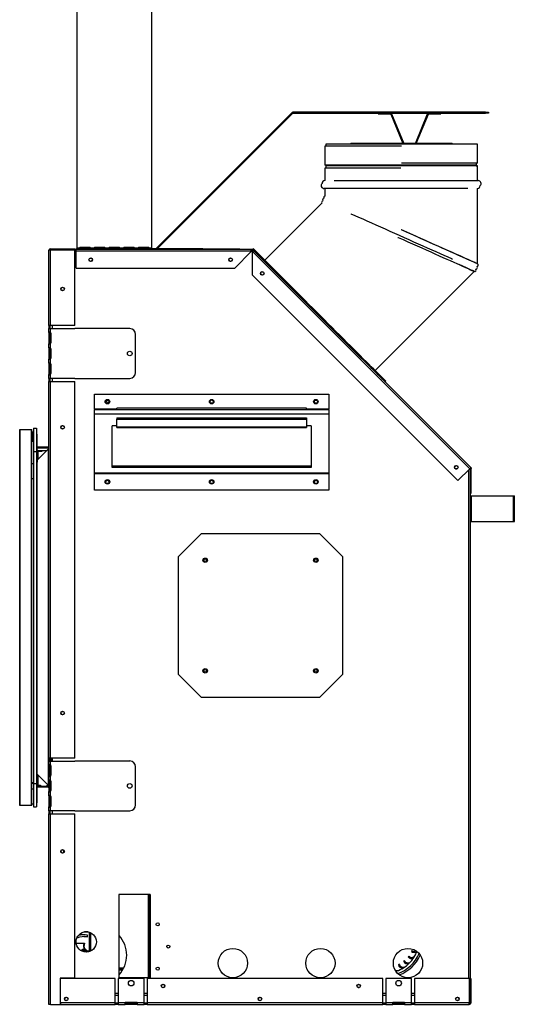
# Model space of a CAD drawing. Units: millimetres. Extents: x 900 to 4756, y 1226 to 3578.
# Drawn here: x 3183 to 3719, y 1226 to 2294 of the extents above; entities that cross this region are included whole.
import ezdxf

# ---------------------------------------------------------------- set-up
doc = ezdxf.new("R2010")
doc.units = ezdxf.units.MM
doc.header["$LTSCALE"] = 15

msp = doc.modelspace()

# ---------------------------------------------------------------- linework, layer by layer
at = {"color": 7, "linetype": 'Continuous', "lineweight": 25}
for p, q in [((3245.3, 2045.9), (3245.3, 2439)), ((3326.3, 2045.9), (3326.3, 2439)), ((3331.3, 2045.5), (3478.7, 2192.9)), ((3479.3, 2192.2), (3332.3, 2045.2)), ((3479.3, 2192.2), (3478.7, 2192.9)), ((3479.8, 2192.4), (3479.8, 2193.3)), ((3688.3, 2193.3), (3479.8, 2193.3)), ((3479.8, 2192.4), (3688.3, 2192.4)), ((3571.9, 2191.5), (3571.9, 2192.4)), ((3571.9, 2191.5), (3584.8, 2191.5)), ((3584.8, 2191.5), (3584.8, 2192.4)), ((3586.4, 2191.4), (3585.5, 2191.1)), ((3585.5, 2191.1), (3598.7, 2159.3)), ((3586.4, 2191.4), (3599.7, 2159.3)), ((3612.2, 2159.3), (3625.5, 2191.4)), ((3613.2, 2159.3), (3626.3, 2191.1)), ((3626.3, 2191.1), (3625.5, 2191.4)), ((3627, 2192.4), (3627, 2191.5)), ((3627, 2191.5), (3639.9, 2191.5)), ((3639.9, 2192.4), (3639.9, 2191.5)), ((3688.3, 2192.4), (3688.3, 2193.3)), ((3688.3, 2193.3), (3691.4, 2193.3)), ((3691.4, 2192.4), (3688.3, 2192.4)), ((3691.4, 2193.3), (3691.4, 2192.4)), ((3515.1, 2158.8), (3515.1, 2156.5)), ((3516, 2158.8), (3515.1, 2158.8)), ((3679.5, 2158.8), (3515.1, 2158.8)), ((3678.6, 2158.8), (3516, 2158.8)), ((3542.4, 2159.3), (3541.6, 2158.8)), ((3652.1, 2159.3), (3542.4, 2159.3)), ((3652.9, 2158.8), (3652.1, 2159.3)), ((3679.5, 2158.8), (3678.6, 2158.8)), ((3679.5, 2138.1), (3679.5, 2158.8)), ((3514, 2156.5), (3514, 2135.7)), ((3514.9, 2156.5), (3514, 2156.5)), ((3597, 2156.5), (3514, 2156.5)), ((3526.5, 2156.5), (3514.9, 2156.5)), ((3679.5, 2138.1), (3597, 2138.1)), ((3678.4, 2135.7), (3678.4, 2137.9)), ((3678.4, 2135.7), (3514, 2135.7)), ((3514, 2132.7), (3514, 2119.1)), ((3596.5, 2132.7), (3514, 2132.7)), ((3515.1, 2135), (3515.1, 2132.8)), ((3679.5, 2135), (3515.1, 2135)), ((3679.5, 2119.1), (3679.5, 2135)), ((3524.1, 2119.1), (3680.4, 2119.1)), ((3669.2, 2110.6), (3513.1, 2110.6)), ((3514, 2110.6), (3514, 2102.4)), ((3679.5, 2029), (3679.5, 2110.6)), ((3510.7, 2094.8), (3448.8, 2032.9)), ((3214.9, 1961.8), (3214.9, 2043.6)), ((3216.5, 2044.3), (3216.5, 2045.2)), ((3216.5, 2045.2), (3242.9, 2045.2)), ((3216.5, 2044.3), (3217.4, 2044.3)), ((3216.5, 1961.8), (3216.5, 2043.6)), ((3242.9, 2043.6), (3216.5, 2043.6)), ((3244.3, 2044.3), (3217.4, 2044.3)), ((3242.9, 2045.2), (3242.9, 2044.3)), ((3242.9, 1961.8), (3242.9, 2043.6)), ((3244.3, 2043.4), (3242.9, 2043.4)), ((3242.9, 2042.6), (3244.3, 2042.6)), ((3243.9, 2044.3), (3243.9, 2045.2)), ((3243.9, 2045.2), (3245.3, 2045.2)), ((3434.3, 2044.3), (3244.3, 2044.3)), ((3244.3, 2042.7), (3244.3, 2044.3)), ((3434.3, 2042.7), (3244.3, 2042.7)), ((3244.3, 2024.3), (3244.3, 2042.7)), ((3247.8, 2045.9), (3245.3, 2045.9)), ((3245.3, 2045.9), (3245.3, 2045.2)), ((3245.3, 2044.3), (3245.3, 2045.2)), ((3326.3, 2045.2), (3245.3, 2045.2)), ((3247.7, 2045.2), (3247.8, 2045.8)), ((3247.8, 2045.8), (3247.8, 2045.9)), ((3247.8, 2045.3), (3247.9, 2045.8)), ((3247.9, 2045.8), (3247.9, 2045.8)), ((3249.1, 2046.5), (3249.2, 2046.5)), ((3258.7, 2046.7), (3249.2, 2046.7)), ((3249.2, 2046.5), (3249.2, 2046.7)), ((3258.7, 2046.5), (3249.2, 2046.5)), ((3258.7, 2046.5), (3258.7, 2046.7)), ((3260, 2045.9), (3260, 2045.8)), ((3263.7, 2045.9), (3260, 2045.9)), ((3260, 2045.8), (3260.2, 2045.3)), ((3260.1, 2045.8), (3260.2, 2045.4)), ((3260.2, 2045.4), (3260.1, 2045.8)), ((3263.6, 2045.2), (3263.7, 2045.8)), ((3263.7, 2045.8), (3263.7, 2045.9)), ((3263.7, 2045.2), (3263.8, 2045.8)), ((3263.8, 2045.8), (3263.8, 2045.8)), ((3274.6, 2046.7), (3265.1, 2046.7)), ((3265.1, 2046.5), (3265.1, 2046.7)), ((3274.6, 2046.5), (3265.1, 2046.5)), ((3274.6, 2046.5), (3274.6, 2046.7)), ((3275.9, 2045.9), (3275.9, 2045.8)), ((3279.6, 2045.9), (3275.9, 2045.9)), ((3275.9, 2045.8), (3276.1, 2045.3)), ((3276, 2045.8), (3276.1, 2045.4)), ((3276.1, 2045.4), (3276, 2045.8)), ((3279.5, 2045.2), (3279.6, 2045.8)), ((3279.6, 2045.8), (3279.6, 2045.9)), ((3279.6, 2045.2), (3279.7, 2045.8)), ((3279.7, 2045.8), (3279.7, 2045.8)), ((3280.9, 2046.5), (3281, 2046.5)), ((3290.5, 2046.7), (3281, 2046.7)), ((3281, 2046.5), (3281, 2046.7)), ((3290.5, 2046.5), (3281, 2046.5)), ((3290.5, 2046.5), (3290.5, 2046.7)), ((3291.8, 2045.9), (3291.8, 2045.8)), ((3295.5, 2045.9), (3291.8, 2045.9)), ((3291.8, 2045.8), (3292, 2045.3)), ((3291.9, 2045.8), (3292.1, 2045.3)), ((3292, 2045.4), (3291.9, 2045.8)), ((3295.4, 2045.1), (3295.5, 2045.8)), ((3295.5, 2045.8), (3295.5, 2045.9)), ((3295.5, 2045.4), (3295.6, 2045.8)), ((3295.6, 2045.8), (3295.6, 2045.8)), ((3306.4, 2046.7), (3296.9, 2046.7)), ((3296.9, 2046.5), (3296.9, 2046.7)), ((3306.4, 2046.5), (3296.9, 2046.5)), ((3306.4, 2046.5), (3306.4, 2046.7)), ((3307.7, 2045.9), (3307.7, 2045.8)), ((3311.4, 2045.9), (3307.7, 2045.9)), ((3307.7, 2045.8), (3307.9, 2045.3)), ((3307.8, 2045.8), (3308, 2045.3)), ((3307.9, 2045.4), (3307.8, 2045.8)), ((3311.3, 2045.1), (3311.4, 2045.8)), ((3311.4, 2045.8), (3311.4, 2045.9)), ((3311.4, 2045.4), (3311.5, 2045.8)), ((3311.5, 2045.8), (3311.5, 2045.8)), ((3322.3, 2046.7), (3312.8, 2046.7)), ((3312.8, 2046.5), (3312.8, 2046.7)), ((3322.3, 2046.5), (3312.8, 2046.5)), ((3322.3, 2046.5), (3322.3, 2046.7)), ((3323.6, 2045.9), (3323.6, 2045.8)), ((3326.3, 2045.9), (3323.6, 2045.9)), ((3323.7, 2045.8), (3323.9, 2045.3)), ((3323.8, 2045.4), (3323.7, 2045.8)), ((3326.3, 2045.2), (3326.3, 2045.9)), ((3326.3, 2044.3), (3326.3, 2045.2)), ((3381.7, 2045.2), (3326.3, 2045.2)), ((3331.5, 2045.2), (3331.3, 2045.5)), ((3381.7, 2044.3), (3381.7, 2045.2)), ((3381.7, 2045.2), (3421.7, 2045.2)), ((3434.3, 2042.1), (3416.6, 2024.3)), ((3421.7, 2045.2), (3421.7, 2044.3)), ((3434.3, 2042.7), (3434.3, 2044.3)), ((3435.3, 2044.3), (3434.3, 2044.3)), ((3435.3, 2043.4), (3434.3, 2043.4)), ((3434.3, 2042.8), (3434.8, 2042.8)), ((3434.3, 2042.7), (3434.3, 2042.1)), ((3434.3, 2042.6), (3435, 2042.6)), ((3434.8, 2042.6), (3434.8, 2042.8)), ((3435, 2042.6), (3435.8, 2041.8)), ((3435.3, 2043.4), (3435.3, 2044.3)), ((3435.5, 2042.9), (3435.3, 2042.7)), ((3436, 2042.3), (3435.6, 2042)), ((3435.6, 2041.6), (3436, 2042)), ((3435.6, 2016.4), (3435.6, 2041.6)), ((3436, 2044.5), (3435.7, 2044.3)), ((3435.8, 2043.2), (3436.5, 2043.8)), ((3436.5, 2042.5), (3435.8, 2043.2)), ((3436.5, 2045.2), (3435.9, 2044.6)), ((3436, 2042.3), (3436.2, 2042.1)), ((3671.3, 1806.7), (3436, 2042)), ((3437.2, 2043.1), (3436.5, 2043.8)), ((3672.2, 1808.1), (3437.2, 2043.1)), ((3244.3, 2024.3), (3416.6, 2024.3)), ((3568.6, 1913.2), (3676.1, 2020.7)), ((3435.6, 2016.4), (3658.4, 1793.7)), ((3216.5, 1961.8), (3214.9, 1961.8)), ((3214.9, 1961.8), (3214.9, 1958.6)), ((3214.9, 1954.4), (3214.9, 1958.6)), ((3214.9, 1958.6), (3216.5, 1958.6)), ((3214.9, 1954.4), (3215.8, 1954.4)), ((3214.9, 1954.4), (3214.9, 1953.1)), ((3215.8, 1961.8), (3215.8, 1958.6)), ((3215.8, 1954.4), (3215.8, 1953.1)), ((3242.9, 1961.8), (3216.5, 1961.8)), ((3216.5, 1954.4), (3216.5, 1958.6)), ((3216.5, 1958.6), (3242.9, 1958.6)), ((3218.3, 1961.8), (3218.3, 1958.6)), ((3302.5, 1958.6), (3242.9, 1958.6)), ((3214.9, 1953.1), (3215.8, 1953.1)), ((3214.9, 1953.1), (3214.9, 1943.6)), ((3215.8, 1953.1), (3215.8, 1943.6)), ((3217.3, 1943.6), (3217.3, 1953.1)), ((3308.9, 1911), (3308.9, 1952.3)), ((3214.9, 1943.6), (3214.9, 1942.2)), ((3214.9, 1943.6), (3215.8, 1943.6)), ((3214.9, 1942.2), (3215.8, 1942.2)), ((3214.9, 1937.7), (3214.9, 1942.2)), ((3214.9, 1937.7), (3215.8, 1937.7)), ((3214.9, 1937.7), (3214.9, 1936.4)), ((3214.9, 1936.4), (3215.8, 1936.4)), ((3214.9, 1936.4), (3214.9, 1926.9)), ((3215.8, 1943.6), (3215.8, 1942.2)), ((3215.8, 1937.7), (3215.8, 1936.4)), ((3215.8, 1936.4), (3215.8, 1926.9)), ((3216.5, 1937.7), (3216.5, 1942.2)), ((3217.3, 1926.9), (3217.3, 1936.4)), ((3214.9, 1926.9), (3214.9, 1925.5)), ((3214.9, 1926.9), (3215.8, 1926.9)), ((3214.9, 1921), (3214.9, 1925.5)), ((3214.9, 1925.5), (3215.8, 1925.5)), ((3215.8, 1926.9), (3215.8, 1925.5)), ((3216.5, 1921), (3216.5, 1925.5)), ((3214.9, 1921), (3215.8, 1921)), ((3214.9, 1921), (3214.9, 1919.7)), ((3214.9, 1919.7), (3215.8, 1919.7)), ((3214.9, 1919.7), (3214.9, 1910.2)), ((3215.8, 1921), (3215.8, 1919.7)), ((3215.8, 1919.7), (3215.8, 1910.2)), ((3217.3, 1910.2), (3217.3, 1919.7)), ((3214.9, 1910.2), (3214.9, 1908.8)), ((3214.9, 1910.2), (3215.8, 1910.2)), ((3214.9, 1904.6), (3214.9, 1908.8)), ((3214.9, 1908.8), (3215.8, 1908.8)), ((3216.5, 1904.6), (3214.9, 1904.6)), ((3214.9, 1904.6), (3214.9, 1901.4)), ((3214.9, 1492.8), (3214.9, 1901.4)), ((3214.9, 1901.4), (3216.5, 1901.4)), ((3215.8, 1910.2), (3215.8, 1908.8)), ((3215.8, 1904.6), (3215.8, 1901.4)), ((3216.5, 1904.6), (3216.5, 1908.8)), ((3242.9, 1904.6), (3216.5, 1904.6)), ((3216.5, 1492.8), (3216.5, 1901.4)), ((3216.5, 1901.4), (3242.9, 1901.4)), ((3218.3, 1904.6), (3218.3, 1901.4)), ((3242.9, 1904.6), (3302.5, 1904.6)), ((3242.9, 1492.8), (3242.9, 1901.4)), ((3579.6, 1900.9), (3580.2, 1901.5)), ((3579.6, 1900.7), (3579.6, 1900.8)), ((3264.3, 1887.6), (3518.3, 1887.6)), ((3264.3, 1871.2), (3264.3, 1887.6)), ((3278.9, 1881.1), (3276.6, 1878.8)), ((3277.9, 1877.7), (3280.1, 1879.7)), ((3390.3, 1880.9), (3391.3, 1881.2)), ((3518.3, 1887.6), (3518.3, 1871.2)), ((3264.3, 1871.2), (3264.3, 1870.5)), ((3288.4, 1871.2), (3264.3, 1871.2)), ((3264.3, 1865.9), (3264.3, 1870.5)), ((3518.3, 1870.5), (3264.3, 1870.5)), ((3494.2, 1872.5), (3288.4, 1872.5)), ((3288.4, 1870.6), (3288.4, 1872.5)), ((3494.2, 1870.6), (3288.4, 1870.6)), ((3288.4, 1870.6), (3288.4, 1870.5)), ((3494.2, 1870.6), (3494.2, 1872.5)), ((3518.3, 1871.2), (3494.2, 1871.2)), ((3494.2, 1870.5), (3494.2, 1870.6)), ((3518.3, 1870.5), (3518.3, 1871.2)), ((3518.3, 1870.5), (3518.3, 1865.9)), ((3518.3, 1865.9), (3264.3, 1865.9)), ((3264.3, 1801.9), (3264.3, 1865.9)), ((3288.4, 1861.9), (3288.4, 1860.4)), ((3288.4, 1861.9), (3494.2, 1861.9)), ((3288.4, 1860.4), (3494.2, 1860.4)), ((3288.4, 1851.7), (3288.4, 1860.4)), ((3494.2, 1861.9), (3494.2, 1860.4)), ((3494.2, 1860.4), (3494.2, 1851.7)), ((3518.3, 1865.9), (3518.3, 1801.9)), ((3183.2, 1441.9), (3183.2, 1848.7)), ((3183.5, 1441.5), (3183.5, 1849.1)), ((3183.5, 1849.1), (3195.9, 1849.1)), ((3195.9, 1441.5), (3195.9, 1849.1)), ((3196.3, 1441.9), (3196.3, 1848.7)), ((3198.2, 1850.7), (3198.2, 1825.3)), ((3198.2, 1850.7), (3201.3, 1850.7)), ((3201.3, 1850.7), (3201.3, 1825.3)), ((3288.4, 1853.2), (3283.3, 1853.2)), ((3283.3, 1808), (3283.3, 1853.2)), ((3494.2, 1851.7), (3288.4, 1851.7)), ((3288.4, 1851.2), (3288.4, 1851.7)), ((3288.4, 1851.2), (3494.2, 1851.2)), ((3499.3, 1853.2), (3494.2, 1853.2)), ((3494.2, 1851.7), (3494.2, 1851.2)), ((3499.3, 1853.2), (3499.3, 1808)), ((3196.3, 1846.6), (3196.3, 1836.6)), ((3196.3, 1846.6), (3197.8, 1846.6)), ((3196.3, 1846.6), (3196.3, 1846.6)), ((3197.8, 1846.6), (3197.8, 1836.6)), ((3202.2, 1844.3), (3201.3, 1844.3)), ((3202.2, 1827), (3202.2, 1844.3)), ((3196.3, 1836.6), (3197.8, 1836.6)), ((3196.3, 1836.6), (3196.3, 1836.6)), ((3202.2, 1827), (3201.3, 1827)), ((3214.1, 1830), (3202.2, 1830)), ((3214.1, 1829.1), (3202.2, 1829.1)), ((3214.1, 1828), (3202.2, 1816)), ((3203, 1826.2), (3203, 1825.3)), ((3207, 1826.2), (3203, 1826.2)), ((3207, 1826.2), (3207, 1825.3)), ((3207, 1826.2), (3207.2, 1826.2)), ((3207.2, 1826.2), (3207.2, 1825.3)), ((3212.3, 1826.2), (3207.2, 1826.2)), ((3214.1, 1830), (3214.1, 1829.1)), ((3214.1, 1828), (3214.1, 1463.5)), ((3198.2, 1825.3), (3198.2, 1465.3)), ((3198.2, 1825.3), (3201.3, 1825.3)), ((3201.3, 1825.3), (3202.2, 1825.3)), ((3201.3, 1825.3), (3201.3, 1465.3)), ((3202.2, 1816.8), (3201.3, 1816.8)), ((3202.2, 1825.3), (3202.2, 1816.8)), ((3202.2, 1825.3), (3203, 1825.3)), ((3202.2, 1816.8), (3202.2, 1813.6)), ((3207, 1825.3), (3203, 1825.3)), ((3203, 1825.3), (3203, 1816.9)), ((3207.2, 1825.3), (3207, 1825.3)), ((3198.2, 1812), (3196.3, 1812)), ((3202.2, 1813.6), (3201.3, 1813.6)), ((3202.2, 1471.8), (3202.2, 1813.6)), ((3499.3, 1809.4), (3283.3, 1809.4)), ((3499.3, 1808), (3283.3, 1808)), ((3655.7, 1806.6), (3657.4, 1806.6)), ((3671.3, 1806.7), (3658.4, 1793.7)), ((3669.8, 1805.1), (3669.8, 1253.7)), ((3671.5, 1806.2), (3671.5, 1253.7)), ((3671.8, 1806.3), (3671.8, 1806.9)), ((3671.8, 1806.9), (3672.7, 1806.9)), ((3671.8, 1806.3), (3672.7, 1806.3)), ((3671.8, 1780.2), (3671.8, 1806.3)), ((3672.7, 1806.3), (3672.7, 1806.9)), ((3672.7, 1780.2), (3672.7, 1806.3)), ((3196.3, 1796.2), (3198.2, 1796.2)), ((3518.3, 1801.9), (3264.3, 1801.9)), ((3264.3, 1801.9), (3264.3, 1801.3)), ((3264.3, 1783.5), (3264.3, 1801.3)), ((3264.3, 1801.3), (3518.3, 1801.3)), ((3518.3, 1801.3), (3518.3, 1801.9)), ((3518.3, 1801.3), (3518.3, 1783.5)), ((3518.3, 1783.5), (3264.3, 1783.5)), ((3672.4, 1777.4), (3671.5, 1777.4)), ((3671.8, 1780.2), (3672.7, 1780.2)), ((3672.4, 1777.4), (3672.4, 1749.4)), ((3672.4, 1777.4), (3672.8, 1777.4)), ((3672.8, 1777.4), (3672.8, 1749.4)), ((3672.8, 1777.4), (3718.4, 1777.4)), ((3718.4, 1777.4), (3718.4, 1749.4)), ((3718.4, 1777.4), (3719.5, 1777.4)), ((3719.5, 1749.4), (3719.5, 1777.4)), ((3672.4, 1749.4), (3671.5, 1749.4)), ((3672.4, 1749.4), (3672.8, 1749.4)), ((3672.8, 1749.4), (3718.4, 1749.4)), ((3718.4, 1749.4), (3719.5, 1749.4)), ((3380.4, 1736.3), (3355.4, 1711.3)), ((3380.4, 1736.3), (3508.2, 1736.3)), ((3533.2, 1711.3), (3508.2, 1736.3)), ((3355.4, 1583.5), (3355.4, 1711.3)), ((3533.2, 1711.3), (3533.2, 1583.5)), ((3355.4, 1583.5), (3380.4, 1558.5)), ((3508.2, 1558.5), (3533.2, 1583.5)), ((3508.2, 1558.5), (3380.4, 1558.5)), ((3216.5, 1492.8), (3214.9, 1492.8)), ((3214.9, 1492.8), (3214.9, 1489.6)), ((3214.9, 1485.4), (3214.9, 1489.6)), ((3214.9, 1489.6), (3216.5, 1489.6)), ((3214.9, 1485.4), (3215.8, 1485.4)), ((3214.9, 1485.4), (3214.9, 1484.1)), ((3215.8, 1492.8), (3215.8, 1489.6)), ((3215.8, 1485.4), (3215.8, 1484.1)), ((3242.9, 1492.8), (3216.5, 1492.8)), ((3216.5, 1485.4), (3216.5, 1489.6)), ((3216.5, 1489.6), (3242.9, 1489.6)), ((3216.7, 1492.8), (3216.7, 1489.6)), ((3216.7, 1485.3), (3216.7, 1473.3)), ((3217.5, 1492.8), (3217.5, 1489.6)), ((3218.3, 1492.8), (3218.3, 1489.6)), ((3302.5, 1489.6), (3242.9, 1489.6)), ((3202.2, 1475.4), (3214.1, 1463.5)), ((3203, 1474.6), (3203, 1463.3)), ((3214.9, 1484.1), (3215.8, 1484.1)), ((3214.9, 1484.1), (3214.9, 1474.6)), ((3214.9, 1474.6), (3214.9, 1473.2)), ((3214.9, 1474.6), (3215.8, 1474.6)), ((3215.8, 1484.1), (3215.8, 1474.6)), ((3215.8, 1474.6), (3215.8, 1473.2)), ((3217.3, 1474.6), (3217.3, 1484.1)), ((3308.9, 1442), (3308.9, 1483.3)), ((3196.3, 1466.3), (3198.2, 1466.3)), ((3198.2, 1465.4), (3196.3, 1465.4)), ((3198.2, 1465.3), (3201.3, 1465.3)), ((3198.2, 1465.3), (3198.2, 1439.9)), ((3202.2, 1471.8), (3201.3, 1471.8)), ((3201.3, 1465.3), (3201.3, 1439.9)), ((3201.3, 1463.3), (3202.2, 1463.3)), ((3202.2, 1471.8), (3202.2, 1463.3)), ((3203, 1463.3), (3202.2, 1463.3)), ((3203, 1462.4), (3203, 1463.3)), ((3203, 1463.3), (3205.4, 1463.3)), ((3205.4, 1462.4), (3205.4, 1463.3)), ((3205.4, 1463.3), (3205.6, 1463.3)), ((3205.6, 1463.3), (3205.6, 1462.4)), ((3213.1, 1463.3), (3213.3, 1463.3)), ((3213.1, 1462.4), (3213.1, 1463.3)), ((3213.3, 1463.3), (3213.3, 1462.4)), ((3213.3, 1463.3), (3214.4, 1463.3)), ((3214.9, 1468.7), (3214.9, 1473.2)), ((3214.9, 1473.2), (3215.8, 1473.2)), ((3214.9, 1468.7), (3215.8, 1468.7)), ((3214.9, 1468.7), (3214.9, 1467.4)), ((3214.9, 1467.4), (3215.8, 1467.4)), ((3214.9, 1467.4), (3214.9, 1457.9)), ((3215.8, 1468.7), (3215.8, 1467.4)), ((3215.8, 1467.4), (3215.8, 1457.9)), ((3216.5, 1468.7), (3216.5, 1473.2)), ((3216.7, 1468.6), (3216.7, 1462.2)), ((3217.3, 1457.9), (3217.3, 1467.4)), ((3198.2, 1459), (3196.3, 1459)), ((3202.2, 1461.6), (3201.3, 1461.6)), ((3202.2, 1444.2), (3202.2, 1461.6)), ((3202.2, 1461.5), (3214.1, 1461.5)), ((3203, 1462.4), (3205.4, 1462.4)), ((3205.6, 1462.4), (3205.4, 1462.4)), ((3205.6, 1462.4), (3213.1, 1462.4)), ((3213.3, 1462.4), (3213.1, 1462.4)), ((3213.3, 1462.4), (3214.9, 1462.4)), ((3214.1, 1461.5), (3214.1, 1462.4)), ((3214.9, 1457.9), (3214.9, 1456.5)), ((3214.9, 1457.9), (3215.8, 1457.9)), ((3214.9, 1452), (3214.9, 1456.5)), ((3214.9, 1456.5), (3215.8, 1456.5)), ((3216.7, 1462.2), (3215.8, 1462.2)), ((3215.8, 1457.9), (3215.8, 1456.5)), ((3216, 1461.4), (3216, 1460.5)), ((3216, 1461.4), (3217.3, 1461.4)), ((3216, 1460.5), (3217.3, 1460.5)), ((3216.5, 1452), (3216.5, 1456.5)), ((3217.3, 1462.2), (3216.7, 1462.2)), ((3196.3, 1443.2), (3198.2, 1443.2)), ((3202.2, 1444.2), (3201.3, 1444.2)), ((3215.8, 1452), (3214.9, 1452)), ((3214.9, 1452), (3214.9, 1450.7)), ((3215.8, 1450.7), (3214.9, 1450.7)), ((3214.9, 1450.7), (3214.9, 1441.2)), ((3215.8, 1452), (3215.8, 1450.7)), ((3215.8, 1450.7), (3215.8, 1441.2)), ((3217.3, 1441.2), (3217.3, 1450.7)), ((3195.9, 1441.5), (3183.5, 1441.5)), ((3198.2, 1439.9), (3201.3, 1439.9)), ((3215.8, 1441.2), (3214.9, 1441.2)), ((3214.9, 1441.2), (3214.9, 1439.8)), ((3214.9, 1435.6), (3214.9, 1439.8)), ((3215.8, 1439.8), (3214.9, 1439.8)), ((3216.5, 1435.6), (3214.9, 1435.6)), ((3214.9, 1435.6), (3214.9, 1432.4)), ((3214.9, 1225.7), (3214.9, 1432.4)), ((3214.9, 1432.4), (3216.5, 1432.4)), ((3215.8, 1441.2), (3215.8, 1439.8)), ((3215.8, 1435.6), (3215.8, 1432.4)), ((3216.5, 1435.6), (3216.5, 1439.8)), ((3242.9, 1435.6), (3216.5, 1435.6)), ((3216.5, 1225.7), (3216.5, 1432.4)), ((3216.5, 1432.4), (3242.9, 1432.4)), ((3218.3, 1435.6), (3218.3, 1432.4)), ((3242.9, 1435.6), (3302.5, 1435.6)), ((3242.9, 1254), (3242.9, 1432.4)), ((3231, 1390.5), (3231, 1392.8)), ((3290.8, 1344.9), (3290.8, 1254.9)), ((3324.8, 1344.9), (3290.8, 1344.9)), ((3322.5, 1344.9), (3322.5, 1254.9)), ((3323.2, 1344.9), (3323.2, 1254.9)), ((3324.1, 1344.9), (3324.1, 1254.9)), ((3324.1, 1343.4), (3324.2, 1343.4)), ((3324.2, 1343.4), (3324.2, 1330.7)), ((3324.2, 1343.4), (3324.6, 1343.4)), ((3324.6, 1330.7), (3324.6, 1343.4)), ((3324.6, 1343.4), (3324.8, 1343.4)), ((3324.8, 1344.9), (3324.8, 1254.9)), ((3324.8, 1254.9), (3324.8, 1344.9)), ((3324.2, 1330.7), (3324.1, 1330.7)), ((3324.1, 1325.3), (3324.8, 1325.2)), ((3324.2, 1330.7), (3324.6, 1330.7)), ((3324.8, 1330.7), (3324.6, 1330.7)), ((3324.1, 1321.9), (3324.8, 1321.9)), ((3257.2, 1304.2), (3253.4, 1304.2)), ((3258.8, 1283.2), (3258.8, 1303.8)), ((3259.8, 1303.4), (3259.8, 1283.3)), ((3244.4, 1292.2), (3253.6, 1292.2)), ((3252.8, 1291.7), (3253.6, 1292.2)), ((3256.8, 1298.8), (3256.8, 1300.8)), ((3252.8, 1291.7), (3244.4, 1291.7)), ((3251.2, 1284.4), (3251.8, 1283.6)), ((3253.8, 1285.1), (3252.8, 1285.2)), ((3254.7, 1284.9), (3253.8, 1285.1)), ((3257, 1283), (3256.4, 1283.7)), ((3608.4, 1284.1), (3607.9, 1282.9)), ((3613.7, 1282.8), (3613.8, 1283)), ((3522.7, 1278.7), (3522.7, 1277.9)), ((3523.2, 1277.9), (3522.7, 1277.9)), ((3600.5, 1273), (3599.5, 1272.2)), ((3605, 1278.1), (3604.3, 1277.1)), ((3604.7, 1269.6), (3606.9, 1271.7)), ((3609.9, 1275.6), (3611.6, 1278.3)), ((3295.8, 1264.9), (3290.8, 1264.9)), ((3290.8, 1264.1), (3295.4, 1264.1)), ((3290.8, 1263.2), (3294.9, 1263.2)), ((3324.8, 1264.9), (3324.1, 1264.9)), ((3324.1, 1264.1), (3324.8, 1264.1)), ((3324.1, 1263.2), (3324.8, 1263.2)), ((3324.1, 1262.1), (3324.2, 1262.1)), ((3324.2, 1262.1), (3324.6, 1262.1)), ((3324.2, 1262.1), (3324.2, 1254.9)), ((3324.6, 1262.1), (3324.8, 1262.1)), ((3324.6, 1254.9), (3324.6, 1262.1)), ((3591, 1261.6), (3593.8, 1262.5)), ((3594.9, 1269.1), (3593.8, 1268.5)), ((3598.2, 1264.8), (3600.9, 1266.4)), ((3242.9, 1254), (3226.9, 1254)), ((3226.9, 1254), (3226.9, 1225.7)), ((3227.3, 1227.4), (3227.3, 1253.7)), ((3286.8, 1253.7), (3227.3, 1253.7)), ((3286.8, 1227.4), (3286.8, 1253.7)), ((3290, 1253.7), (3290, 1227.4)), ((3318, 1253.7), (3290, 1253.7)), ((3290.8, 1254.9), (3324.8, 1254.9)), ((3318, 1227.4), (3318, 1253.7)), ((3321.2, 1253.7), (3321.2, 1227.4)), ((3576.8, 1253.7), (3321.2, 1253.7)), ((3576.8, 1227.4), (3576.8, 1253.7)), ((3580, 1253.7), (3580, 1227.4)), ((3608, 1253.7), (3580, 1253.7)), ((3608, 1227.4), (3608, 1253.7)), ((3611.2, 1253.7), (3611.2, 1227.4)), ((3670.8, 1253.7), (3611.2, 1253.7)), ((3670.8, 1227.4), (3670.8, 1253.7)), ((3671.5, 1253.7), (3671.5, 1227.4)), ((3672.4, 1253.7), (3671.5, 1253.7)), ((3672.4, 1253.7), (3672.4, 1227.4)), ((3550.1, 1243.9), (3551.4, 1243.9)), ((3227.3, 1237.4), (3226.9, 1237.4)), ((3226.9, 1235.7), (3227.3, 1235.7)), ((3290, 1237.4), (3286.8, 1237.4)), ((3286.8, 1235.7), (3290, 1235.7)), ((3297.7, 1228.2), (3310.4, 1228.2)), ((3297.7, 1227.4), (3297.7, 1228.2)), ((3310.4, 1228.2), (3310.4, 1227.4)), ((3321.2, 1237.4), (3318, 1237.4)), ((3318, 1235.7), (3321.2, 1235.7)), ((3580, 1237.4), (3576.8, 1237.4)), ((3576.8, 1235.7), (3580, 1235.7)), ((3587.7, 1228.2), (3600.4, 1228.2)), ((3587.7, 1227.4), (3587.7, 1228.2)), ((3600.4, 1228.2), (3600.4, 1227.4)), ((3611.2, 1237.4), (3608, 1237.4)), ((3608, 1235.7), (3611.2, 1235.7)), ((3659.5, 1232.2), (3659.5, 1231)), ((3671.5, 1237.4), (3670.8, 1237.4)), ((3670.8, 1235.7), (3671.5, 1235.7)), ((3216.5, 1225.7), (3214.9, 1225.7)), ((3216.5, 1225.7), (3226.9, 1225.7)), ((3226.9, 1227.4), (3227.3, 1227.4)), ((3226.9, 1226.7), (3227.3, 1226.7)), ((3226.9, 1225.7), (3227.3, 1225.7)), ((3286.8, 1227.4), (3227.3, 1227.4)), ((3227.3, 1227.4), (3227.3, 1225.7)), ((3227.3, 1225.7), (3286.8, 1225.7)), ((3286.8, 1227.4), (3290, 1227.4)), ((3286.8, 1225.7), (3286.8, 1227.4)), ((3286.8, 1226.7), (3290, 1226.7)), ((3290, 1226.7), (3286.8, 1226.7)), ((3290, 1225.7), (3286.8, 1225.7)), ((3297.7, 1227.4), (3290, 1227.4)), ((3290, 1227.4), (3290, 1225.7)), ((3290, 1225.7), (3297.7, 1225.7)), ((3297.7, 1227.4), (3310.4, 1227.4)), ((3297.7, 1225.7), (3297.7, 1227.4)), ((3297.7, 1226.7), (3310.4, 1226.7)), ((3310.4, 1226.7), (3297.7, 1226.7)), ((3310.4, 1225.7), (3297.7, 1225.7)), ((3318, 1227.4), (3310.4, 1227.4)), ((3310.4, 1227.4), (3310.4, 1225.7)), ((3310.4, 1225.7), (3318, 1225.7)), ((3318, 1227.4), (3321.2, 1227.4)), ((3318, 1225.7), (3318, 1227.4)), ((3321.2, 1226.7), (3318, 1226.7)), ((3321.2, 1226.7), (3318, 1226.7)), ((3321.2, 1225.7), (3318, 1225.7)), ((3576.8, 1227.4), (3321.2, 1227.4)), ((3321.2, 1227.4), (3321.2, 1225.7)), ((3321.2, 1225.7), (3576.8, 1225.7)), ((3576.8, 1227.4), (3580, 1227.4)), ((3576.8, 1225.7), (3576.8, 1227.4)), ((3576.8, 1226.7), (3580, 1226.7)), ((3580, 1226.7), (3576.8, 1226.7)), ((3580, 1225.7), (3576.8, 1225.7)), ((3587.7, 1227.4), (3580, 1227.4)), ((3580, 1227.4), (3580, 1225.7)), ((3580, 1225.7), (3587.7, 1225.7)), ((3587.7, 1227.4), (3600.4, 1227.4)), ((3587.7, 1225.7), (3587.7, 1227.4)), ((3587.7, 1226.7), (3600.4, 1226.7)), ((3600.4, 1226.7), (3587.7, 1226.7)), ((3600.4, 1225.7), (3587.7, 1225.7)), ((3608, 1227.4), (3600.4, 1227.4)), ((3600.4, 1227.4), (3600.4, 1225.7)), ((3600.4, 1225.7), (3608, 1225.7)), ((3608, 1227.4), (3611.2, 1227.4)), ((3608, 1225.7), (3608, 1227.4)), ((3608, 1226.7), (3611.2, 1226.7)), ((3611.2, 1226.7), (3608, 1226.7)), ((3611.2, 1225.7), (3608, 1225.7)), ((3611.2, 1227.4), (3611.2, 1225.7)), ((3670.8, 1227.4), (3611.2, 1227.4)), ((3611.2, 1225.7), (3670.7, 1225.7)), ((3671.5, 1227.4), (3670.8, 1227.4)), ((3671.5, 1227.4), (3672.4, 1227.4))]:
    msp.add_line(p, q, dxfattribs=at)
at = {"color": 7, "linetype": 'Continuous', "lineweight": 25, "flags": 128}
for points in [[(3678.4, 2137.9), (3678.5, 2138), (3678.8, 2138.1)], [(3515.1, 2132.8), (3514.9, 2132.7), (3514.7, 2132.7)], [(3542.2, 2083.2), (3542.3, 2083.2), (3546.4, 2081.4), (3550.7, 2079.5), (3555.1, 2077.5), (3559.7, 2075.4), (3564.5, 2073.3), (3569.3, 2071.2), (3574.3, 2068.9), (3579.4, 2066.7), (3584.5, 2064.4), (3589.6, 2062.1), (3594.8, 2059.8), (3600, 2057.5), (3605.1, 2055.2), (3610.2, 2052.9), (3615.3, 2050.7), (3620.2, 2048.4), (3625.1, 2046.3), (3629.9, 2044.1), (3634.5, 2042.1), (3638.9, 2040.1), (3643.2, 2038.2), (3647.3, 2036.4), (3651.2, 2034.6), (3652.5, 2034)], [(3679.5, 2029), (3679.3, 2029), (3678.8, 2029.2), (3678, 2029.6), (3676.9, 2030.1), (3675.5, 2030.7), (3673.7, 2031.5), (3671.7, 2032.4), (3669.3, 2033.5), (3666.7, 2034.7), (3663.8, 2036), (3660.6, 2037.4), (3657.2, 2038.9), (3653.5, 2040.5), (3649.7, 2042.3), (3645.6, 2044.1), (3641.3, 2046), (3636.9, 2048), (3632.3, 2050), (3627.5, 2052.1), (3622.7, 2054.3), (3617.7, 2056.5), (3612.7, 2058.8), (3607.6, 2061), (3602.4, 2063.3), (3597.3, 2065.6), (3596.7, 2065.9)], [(3679.5, 2029), (3679.3, 2029), (3678.9, 2029.2), (3677.9, 2029.6), (3676.5, 2030.3), (3674.3, 2031.3), (3671.3, 2032.6), (3667.3, 2034.4), (3663.3, 2036.2), (3658.4, 2038.3), (3652.6, 2041), (3645.7, 2044), (3637.8, 2047.6), (3630.8, 2050.7), (3623.2, 2054.1), (3615, 2057.7), (3606.3, 2061.6), (3597.3, 2065.6), (3596.8, 2065.9)], [(3593.3, 2057.6), (3593.7, 2057.4), (3598.9, 2055.1), (3604.1, 2052.8), (3609.2, 2050.6), (3614.2, 2048.3), (3619.2, 2046.1), (3624, 2043.9), (3628.8, 2041.8), (3633.4, 2039.7), (3637.9, 2037.7), (3642.1, 2035.8), (3646.2, 2034), (3650.1, 2032.3), (3653.8, 2030.6), (3657.2, 2029.1), (3660.4, 2027.7), (3663.3, 2026.4), (3665.9, 2025.2), (3668.2, 2024.2), (3670.3, 2023.3), (3672.1, 2022.5), (3673.5, 2021.8), (3674.6, 2021.3), (3675.4, 2021), (3675.9, 2020.8), (3676.1, 2020.7)], [(3260, 2045.9), (3260.1, 2045.8), (3260.2, 2045.7), (3260.2, 2045.6), (3260.2, 2045.5), (3260.2, 2045.4), (3260.2, 2045.3), (3260.2, 2045.3), (3260.1, 2045.2)], [(3275.9, 2045.9), (3276, 2045.8), (3276.1, 2045.7), (3276.1, 2045.6), (3276.1, 2045.5), (3276.1, 2045.4), (3276.1, 2045.3), (3276.1, 2045.3), (3276, 2045.2)], [(3279.9, 2046), (3279.8, 2045.9), (3279.7, 2045.8)], [(3291.8, 2045.9), (3291.9, 2045.8), (3292, 2045.7), (3292, 2045.6), (3292, 2045.5), (3292, 2045.4), (3292, 2045.3), (3292, 2045.3), (3291.9, 2045.2)], [(3307.7, 2045.9), (3307.8, 2045.8), (3307.9, 2045.7), (3307.9, 2045.6), (3307.9, 2045.5), (3307.9, 2045.4), (3307.9, 2045.3), (3307.9, 2045.3), (3307.8, 2045.2)], [(3323.6, 2045.9), (3323.7, 2045.8), (3323.8, 2045.7), (3323.8, 2045.6), (3323.8, 2045.5), (3323.8, 2045.4), (3323.8, 2045.3), (3323.8, 2045.3), (3323.7, 2045.2)], [(3323.6, 2045.8), (3323.8, 2045.3), (3323.8, 2045.2)], [(3434.9, 2043.4), (3435, 2043.3), (3435.4, 2042.9), (3436, 2042.3)], [(3520.1, 1960.3), (3517.2, 1963.3), (3513, 1967.5), (3508.8, 1971.7), (3504.6, 1975.9), (3500.3, 1980.1), (3496.2, 1984.3), (3492, 1988.4), (3487.9, 1992.5), (3483.9, 1996.5), (3480, 2000.5), (3476.1, 2004.3), (3472.4, 2008), (3468.8, 2011.6), (3465.3, 2015.1), (3462, 2018.5), (3458.8, 2021.6), (3455.8, 2024.6), (3453, 2027.5), (3450.4, 2030.1), (3447.9, 2032.5), (3445.7, 2034.8), (3443.7, 2036.8), (3441.9, 2038.6), (3440.3, 2040.2), (3439, 2041.5), (3437.8, 2042.6), (3437, 2043.5), (3436.4, 2044.1), (3436, 2044.4), (3435.9, 2044.6)], [(3437.2, 2043.1), (3437.2, 2043.1), (3437.1, 2043.1), (3437, 2042.9), (3436.8, 2042.8), (3436.7, 2042.6), (3436.5, 2042.4), (3436.2, 2042.2), (3436, 2042)], [(3580.2, 1901.5), (3580.2, 1901.6), (3579.9, 1901.8), (3579.4, 1902.3), (3578.7, 1903), (3577.7, 1904), (3576.5, 1905.2), (3575, 1906.7), (3573.4, 1908.4), (3571.4, 1910.3), (3569.3, 1912.4), (3567, 1914.8), (3564.4, 1917.3), (3561.7, 1920), (3558.8, 1922.9), (3555.7, 1926), (3552.4, 1929.3), (3549, 1932.7), (3545.5, 1936.2), (3541.8, 1939.9), (3538, 1943.7), (3534.1, 1947.6), (3530.2, 1951.6), (3526.1, 1955.6), (3522, 1959.7), (3517.8, 1963.9), (3513.6, 1968.1), (3509.4, 1972.3), (3505.2, 1976.5), (3501, 1980.7), (3496.8, 1984.9), (3492.7, 1989.1), (3488.6, 1993.2), (3484.6, 1997.2), (3480.6, 2001.1), (3476.8, 2005), (3473.1, 2008.7), (3469.4, 2012.3), (3466, 2015.8), (3462.6, 2019.1), (3459.5, 2022.3), (3456.5, 2025.3), (3453.6, 2028.1), (3451, 2030.7), (3448.6, 2033.2), (3446.3, 2035.4), (3444.3, 2037.4), (3442.5, 2039.2), (3440.9, 2040.8), (3439.6, 2042.1), (3438.5, 2043.2), (3437.6, 2044.1), (3437, 2044.7), (3436.6, 2045.1), (3436.5, 2045.2), (3436.5, 2045.2)], [(3675.8, 2020.8), (3675.7, 2020.9), (3675.2, 2021.1), (3674.3, 2021.5), (3672.8, 2022.1), (3670.7, 2023.1), (3667.7, 2024.4), (3663.6, 2026.2), (3659.6, 2028), (3659.2, 2028.2)], [(3216.5, 1954.4), (3216.1, 1954.5), (3215.8, 1954.6), (3215.5, 1954.6), (3215.3, 1954.6), (3215.1, 1954.6), (3215, 1954.6), (3214.9, 1954.4)], [(3520.1, 1960.3), (3521.4, 1959.1), (3525.5, 1955), (3529.6, 1950.9), (3533.5, 1946.9), (3537.4, 1943), (3541.2, 1939.2), (3544.9, 1935.6), (3548.4, 1932), (3551.8, 1928.6), (3555.1, 1925.3), (3558.2, 1922.3), (3561.1, 1919.3), (3563.8, 1916.6), (3566.4, 1914.1), (3568.7, 1911.7), (3570.9, 1909.6), (3572.8, 1907.7), (3574.5, 1906), (3575.9, 1904.5), (3577.1, 1903.3), (3578.1, 1902.3), (3578.9, 1901.6), (3579.4, 1901.1), (3579.6, 1900.8), (3579.6, 1900.8)], [(3214.9, 1942.2), (3214.9, 1942.1), (3215, 1942), (3215.2, 1942), (3215.4, 1942), (3215.7, 1942), (3215.9, 1942), (3216.5, 1942.2)], [(3216.5, 1937.7), (3216.1, 1937.8), (3215.8, 1937.9), (3215.5, 1937.9), (3215.3, 1937.9), (3215.1, 1937.9), (3215, 1937.9), (3214.9, 1937.7)], [(3216.5, 1942.2), (3216.1, 1942.1), (3215.9, 1942.1)], [(3214.9, 1925.5), (3214.9, 1925.4), (3215, 1925.3), (3215.2, 1925.3), (3215.4, 1925.3), (3215.7, 1925.3), (3215.9, 1925.3), (3216.5, 1925.5)], [(3216.5, 1925.5), (3216.1, 1925.4), (3215.9, 1925.4)], [(3216.5, 1921), (3216.1, 1921.1), (3215.8, 1921.2), (3215.5, 1921.2), (3215.3, 1921.2), (3215.1, 1921.2), (3215, 1921.2), (3214.9, 1921)], [(3214.9, 1908.8), (3214.9, 1908.7), (3215, 1908.6), (3215.2, 1908.6), (3215.4, 1908.6), (3215.7, 1908.6), (3215.9, 1908.6), (3216.5, 1908.8)], [(3216.5, 1908.8), (3216.1, 1908.7), (3215.9, 1908.7)], [(3214.1, 1829.1), (3214.7, 1829.2), (3214.9, 1829.3)], [(3671.1, 1806.5), (3671.2, 1806.4), (3671.3, 1806.3), (3671.4, 1806.2), (3671.5, 1806.2)], [(3671.3, 1806.7), (3671.5, 1806.8), (3671.6, 1806.9), (3671.7, 1807.1), (3671.9, 1807.2), (3672, 1807.3), (3672.1, 1807.4), (3672.2, 1807.5), (3672.3, 1807.6)], [(3672.2, 1808.1), (3672.6, 1807.6), (3672.7, 1806.9)], [(3216.5, 1485.4), (3216.1, 1485.5), (3215.8, 1485.6), (3215.5, 1485.6), (3215.3, 1485.6), (3215.1, 1485.6), (3215, 1485.6), (3214.9, 1485.4)], [(3214.9, 1473.2), (3214.9, 1473.1), (3215, 1473), (3215.2, 1473), (3215.4, 1473), (3215.7, 1473), (3215.9, 1473), (3216.5, 1473.2)], [(3216.5, 1468.7), (3216.1, 1468.8), (3215.8, 1468.9), (3215.5, 1468.9), (3215.3, 1468.9), (3215.1, 1468.9), (3215, 1468.9), (3214.9, 1468.7)], [(3215.8, 1468.9), (3215.8, 1468.8), (3215.8, 1468.7)], [(3214.9, 1462.2), (3214.4, 1462.4), (3214.1, 1462.4)], [(3214.9, 1456.5), (3214.9, 1456.4), (3215, 1456.3), (3215.2, 1456.3), (3215.4, 1456.3), (3215.7, 1456.3), (3215.9, 1456.3), (3216.5, 1456.5)], [(3216.5, 1456.5), (3216.1, 1456.4), (3215.9, 1456.4)], [(3216.5, 1452), (3216.1, 1452.1), (3215.8, 1452.2), (3215.5, 1452.2), (3215.3, 1452.2), (3215.1, 1452.2), (3215, 1452.2), (3214.9, 1452)], [(3214.9, 1439.8), (3214.9, 1439.7), (3215, 1439.6), (3215.2, 1439.6), (3215.4, 1439.6), (3215.7, 1439.6), (3215.9, 1439.6), (3216.5, 1439.8)], [(3216.5, 1439.8), (3216.1, 1439.7), (3215.9, 1439.7)], [(3252.8, 1299.2), (3254.2, 1299.2), (3256.8, 1298.8)], [(3252.8, 1284.7), (3252.5, 1284.7), (3251.2, 1284.4)], [(3258.8, 1283.2), (3257.3, 1283.4), (3256.4, 1283.7)], [(3257.2, 1282.6), (3257.1, 1282.8), (3257, 1283)], [(3258.1, 1282.8), (3257.8, 1282.8), (3257, 1283)]]:
    msp.add_lwpolyline(points, dxfattribs=at)
at = {"color": 7, "linetype": 'Continuous', "lineweight": 25}
for centre, radius in [((3260.2, 2033.3), 1.98), ((3260.2, 2033.3), 1.77), ((3411.8, 2033.3), 1.98), ((3411.8, 2033.3), 1.77), ((3446.2, 2018.5), 1.98), ((3446.2, 2018.5), 1.77), ((3229.7, 2001.6), 1.98), ((3229.7, 2001.6), 1.78), ((3302.5, 1931.6), 2.5), ((3278.3, 1879.4), 2.5), ((3278.3, 1879.4), 1.77), ((3391.3, 1879.4), 2.5), ((3391.3, 1879.4), 1.78), ((3504.3, 1879.4), 2.5), ((3504.3, 1879.4), 1.77), ((3229.7, 1851.6), 1.98), ((3229.7, 1851.6), 1.77), ((3656.5, 1808.2), 1.98), ((3656.5, 1808.2), 1.77), ((3278.3, 1792.4), 2.5), ((3278.3, 1792.4), 1.77), ((3391.3, 1792.4), 2.5), ((3391.3, 1792.4), 1.77), ((3504.3, 1792.4), 2.5), ((3504.3, 1792.4), 1.77), ((3384.3, 1707.4), 2.4), ((3384.3, 1707.4), 1.52), ((3504.3, 1707.4), 2.4), ((3504.3, 1707.4), 1.52), ((3384.3, 1587.4), 2.4), ((3384.3, 1587.4), 1.52), ((3504.3, 1587.4), 2.4), ((3504.3, 1587.4), 1.52), ((3229.7, 1541.6), 1.98), ((3229.7, 1541.6), 1.77), ((3302.5, 1462.6), 2.5), ((3229.7, 1391.6), 1.98), ((3229.7, 1391.6), 1.77), ((3332.8, 1312.4), 1.65), ((3255.3, 1293.4), 11), ((3344.3, 1288.4), 1.65), ((3414.3, 1270.4), 15.9), ((3509.2, 1270.4), 15.9), ((3604.2, 1270.4), 15.9), ((3332.8, 1264.4), 1.65), ((3304, 1248.7), 3), ((3594, 1248.7), 3), ((3338.6, 1245.6), 1.98), ((3338.6, 1245.6), 1.77), ((3550.7, 1245.6), 1.98), ((3550.7, 1245.6), 1.77), ((3233.6, 1231.6), 1.98), ((3233.6, 1231.6), 1.78), ((3443.6, 1231.6), 1.98), ((3443.6, 1231.6), 1.78), ((3657.8, 1231.6), 1.98), ((3657.8, 1231.6), 1.78)]:
    msp.add_circle(centre, radius, dxfattribs=at)
for centre, radius, start, end in [((3479.8, 2191.7), 1.65, 90, 135), ((3479.8, 2191.7), 0.737, 90, 135), ((3584.8, 2190.8), 1.65, 22.5, 90), ((3584.8, 2190.8), 0.737, 22.5, 90), ((3627, 2190.8), 1.65, 90, 157.5), ((3627, 2190.8), 0.737, 90, 157.5), ((3514.4, 2134.2), 1.56, 31.8235, 77.7325), ((3679.1, 2136.5), 1.56, 211.8235, 257.7325), ((3513.1, 2113.7), 3.11, 131.2317, 270), ((3514.1, 2116), 3.11, 92.3651, 180.2544), ((3680.4, 2116), 3.11, 311.2317, 90), ((3679.3, 2113.7), 3.11, 272.4134, 0.2544), ((3512, 2095.6), 1.54, 98.6291, 211.8436), ((3512.9, 2098), 1.42, 141.7621, 215.9083), ((3513.2, 2098.7), 1.4, 95.1597, 171.4602), ((3514.4, 2100.9), 1.54, 103.746, 212.7506), ((3216.5, 2043.6), 1.65, 89.9999, 179.9991), ((3216.6, 1994.6), 49, 90.0632, 91.9899), ((3216.5, 2043.6), 0.737, 90.0029, 179.996), ((3217.4, 2042.7), 1.65, 90, 144.6833), ((3248.6, 2045.3), 1.05, 142.5569, 173.7439), ((3249.2, 2045.1), 1.59, 89.8543, 147.746), ((3249.2, 2044.9), 1.59, 89.8543, 147.746), ((3249.2, 2044.9), 1.59, 104.8959, 147.8263), ((3258.7, 2045.1), 1.59, 32.2542, 90.146), ((3258.7, 2044.9), 1.59, 32.2542, 90.146), ((3264.5, 2045.3), 1.05, 142.5569, 173.7439), ((3265.1, 2045.1), 1.59, 89.8543, 147.746), ((3265.1, 2044.9), 1.59, 89.8543, 147.746), ((3265.1, 2044.9), 1.59, 89.8538, 147.746), ((3274.6, 2045.1), 1.59, 32.2542, 90.146), ((3274.6, 2044.9), 1.59, 32.2542, 90.146), ((3280.4, 2045.3), 1.05, 142.5569, 173.7439), ((3281, 2045.1), 1.59, 89.8543, 147.746), ((3281, 2044.9), 1.59, 89.8543, 147.746), ((3281, 2044.9), 1.59, 104.8939, 147.8283), ((3290.5, 2045.1), 1.59, 32.2545, 90.1457), ((3290.5, 2044.9), 1.59, 32.2545, 90.1457), ((3296.3, 2045.3), 1.05, 142.5569, 173.7439), ((3296.9, 2045.1), 1.59, 89.8543, 147.746), ((3296.9, 2044.9), 1.59, 89.8543, 147.746), ((3296.9, 2044.9), 1.59, 100.2975, 148.3227), ((3296.9, 2044.9), 1.59, 89.8543, 147.746), ((3306.4, 2045.1), 1.59, 32.2545, 90.1457), ((3306.4, 2044.9), 1.59, 32.2545, 90.1457), ((3312.2, 2045.3), 1.05, 142.5656, 173.7324), ((3312.8, 2045.1), 1.59, 89.8543, 147.746), ((3312.8, 2044.9), 1.59, 89.8543, 147.746), ((3312.8, 2044.9), 1.59, 89.851, 148.2594), ((3312.8, 2044.9), 1.59, 100.2975, 148.3227), ((3312.8, 2044.9), 1.59, 89.8543, 147.746), ((3322.3, 2045.1), 1.59, 32.2541, 90.1459), ((3322.3, 2044.9), 1.59, 32.2541, 90.1459), ((3330.7, 2046), 0.737, 270, 315), ((3434.8, 2041.1), 1.73, 45, 90), ((3435.3, 2042.7), 1.65, 45, 90), ((3435.3, 2042.7), 0.737, 45, 90), ((3676.5, 2022.2), 1.58, 245.4047, 32.0614), ((3677.7, 2024.5), 1.4, 275.1358, 351.2456), ((3678.9, 2027.5), 1.56, 279.3991, 66.7638), ((3678, 2025.1), 1.42, 321.5709, 35.8476), ((3215.7, 1953.1), 1.59, 0, 58.8355), ((3302.5, 1952.3), 6.35, 0, 90), ((3216, 1942.2), 0.212, 182.3427, 279.6277), ((3215.9, 1937.8), 0.159, 123.8872, 191.9583), ((3215.7, 1943.6), 1.59, 301.1645, 0), ((3215.7, 1936.4), 1.59, 0, 58.8355), ((3216, 1925.5), 0.212, 182.348, 279.6057), ((3215.7, 1926.9), 1.59, 301.1645, 0), ((3215.9, 1921.1), 0.159, 123.827, 192.0041), ((3215.7, 1919.7), 1.59, 0, 58.8355), ((3216, 1908.8), 0.212, 182.3427, 279.6277), ((3215.7, 1910.2), 1.59, 301.1645, 0), ((3302.5, 1911), 6.35, 270, 0), ((3183.5, 1848.7), 0.381, 90, 180), ((3195.9, 1848.7), 0.381, 0, 90), ((3203, 1827), 1.72, 180, 270), ((3203, 1827), 0.813, 180, 270), ((3214.1, 1830.7), 0.737, 270.0024, 359.9976), ((3213.6, 1829.3), 1.35, 292.3925, 337.6075), ((3671.7, 1807.8), 0.571, 338.8323, 30.7642), ((3215.7, 1484.1), 1.59, 0, 58.8355), ((3302.5, 1483.3), 6.35, 0, 90), ((3215.7, 1474.6), 1.59, 301.1645, 0), ((3203, 1461.6), 1.72, 90, 180), ((3213.7, 1462.3), 1.26, 20.5392, 69.4608), ((3216, 1473.2), 0.212, 182.3435, 279.6186), ((3215.7, 1467.4), 1.59, 0, 58.8355), ((3203, 1461.6), 0.813, 90, 180), ((3214.1, 1460.7), 0.737, 359.9975, 90.0025), ((3216, 1456.5), 0.212, 182.3435, 279.6186), ((3215.7, 1457.9), 1.59, 301.1645, 0), ((3183.5, 1441.9), 0.381, 180, 270), ((3195.9, 1441.9), 0.381, 270, 0), ((3215.7, 1450.7), 1.59, 0, 58.8355), ((3302.5, 1442), 6.35, 270, 0), ((3216, 1439.8), 0.212, 182.3413, 279.6207), ((3215.7, 1441.2), 1.59, 301.1645, 0), ((3252.8, 1280.2), 19, 78.0021, 113.745), ((3252.8, 1280.2), 21, 79.1594, 106.6507), ((3252.8, 1280.2), 21, 90, 106.6507), ((3258.8, 1289.2), 6, 150, 226.7573), ((3258.8, 1289.2), 6, 150, 226.7573), ((3267.4, 1279), 31.8, 0, 42.4127), ((3252.8, 1280.2), 5, 27.8053, 130.6512), ((3252.8, 1280.2), 4.5, 30.0316, 110.4059), ((3252.8, 1280.2), 3.5, 38.2432, 107.6264), ((3258.8, 1289.2), 6.5, 157.3801, 219.0029), ((3252.8, 1280.2), 3.5, 38.2432, 90), ((3252.8, 1280.2), 5, 44.8231, 67.7968), ((3258.8, 1289.2), 6, 245.8625, 278.2103), ((3610.9, 1287.4), 5.4, 235.8757, 300.5482), ((3610.9, 1287.4), 4.2, 232.5891, 297.6232), ((3580.2, 1295.9), 36, 330.7598, 338.9759), ((3267.4, 1279), 31.8, 317.5873, 0), ((3580.2, 1295.9), 39, 289.1838, 337.182), ((3580.2, 1295.9), 41, 290.8139, 335.5519), ((3604.2, 1274.9), 5.4, 210.1614, 274.8339), ((3604.2, 1274.9), 4.2, 206.8748, 311.1306), ((3580.2, 1295.9), 36, 305.0455, 317.8014), ((3608.3, 1280.8), 5.4, 223.0185, 287.6911), ((3608.3, 1280.8), 4.2, 219.732, 323.9878), ((3580.2, 1295.9), 36, 317.9026, 330.6586), ((3592.7, 1266.6), 4.2, 227.1269, 285.4163), ((3580.2, 1295.9), 36, 287.3899, 292.0871), ((3598.9, 1270.1), 5.4, 197.3043, 261.9768), ((3580.2, 1295.9), 36, 292.1884, 304.9443), ((3598.9, 1270.1), 4.2, 194.0177, 298.2735), ((3670, 1235.8), 1.44, 356.9968, 59.5555), ((3621.9, 1227.4), 48.8, 358.0079, 359.94), ((3670.7, 1227.4), 1.65, 269.9999, 0.0003), ((3670.7, 1227.4), 0.737, 269.999, 0.0014)]:
    msp.add_arc(centre, radius, start, end, dxfattribs=at)

doc.saveas('drawing.dxf')
